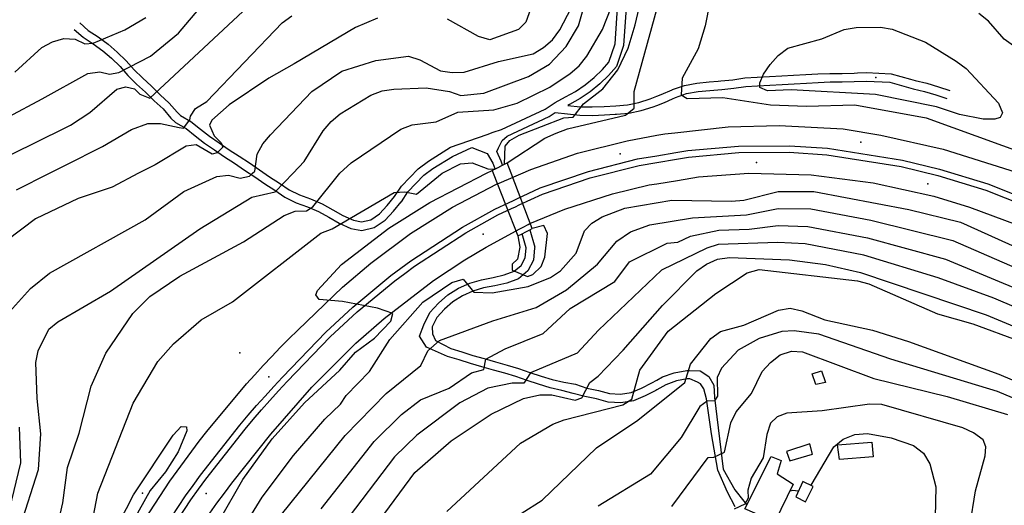
# Model space of a CAD drawing. Units: metres. Extents: x 550000 to 557669, y 4790000 to 4795000.
# Drawn here: x 552201 to 552663, y 4792844 to 4793072 of the extents above; entities that cross this region are included whole.
import ezdxf

# ---------------------------------------------------------------- set-up
doc = ezdxf.new("R2010")
doc.units = ezdxf.units.M
doc.header["$MEASUREMENT"] = 0
for name, color, linetype in [('AUTO_E', 7, 'CONTINUOUS'), ('AUTO_I', 7, 'CONTINUOUS'), ('CAMINO', 7, 'CONTINUOUS'), ('COTA', 7, 'CONTINUOUS'), ('CURVA_MAESTRA', 42, 'CONTINUOUS'), ('CURVA_NIVEL', 40, 'CONTINUOUS'), ('EDIFICIO', 1, 'CONTINUOUS'), ('PUENTE', 7, 'CONTINUOUS')]:
    doc.layers.add(name, color=color, linetype=linetype)

msp = doc.modelspace()

# ---------------------------------------------------------------- linework, layer by layer
at = {"layer": 'AUTO_E'}
for points in [[(552252.12, 4792826.08), (552271.18, 4792855.35), (552281.44, 4792869.48), (552284.97, 4792874.11), (552288.55, 4792878.7), (552307.23, 4792901.02), (552311.11, 4792905.36), (552315.05, 4792909.65), (552319.03, 4792913.9), (552323.06, 4792918.1), (552327.14, 4792922.25), (552331.27, 4792926.36), (552352.34, 4792946.44), (552365.57, 4792957.85), (552384.24, 4792971.77), (552403.97, 4792984.13), (552424.65, 4792994.85), (552426.6, 4792995.69), (552428.45, 4792996.49), (552430.28, 4792997.27), (552440.69, 4793001.76), (552462.68, 4793009.44), (552485.96, 4793015.3), (552500, 4793017.8924), (552503.67, 4793018.57), (552508.37, 4793019.08), (552533.5, 4793021.85), (552557.5, 4793022.5), (552587.47, 4793020.85), (552605.25, 4793018), (552634.52, 4793011.41), (552668.84, 4793000.52)], [(552289.87, 4792840.25), (552293.29, 4792845.02), (552296.76, 4792849.76), (552300.28, 4792854.47), (552318.54, 4792877.47), (552337.83, 4792899.58), (552358.55, 4792920.26), (552371.78, 4792931.82), (552395.06, 4792949.57), (552409.71, 4792959.28), (552414.69, 4792962.35), (552419.73, 4792965.34), (552435.66, 4792973.91), (552435.92, 4792974.05), (552437.47, 4792974.88), (552439.23, 4792975.84), (552439.52, 4792975.99), (552440.36, 4792976.45), (552456.72, 4792983.15), (552479.15, 4792990.4), (552496.35, 4792994.54), (552500, 4792995.1284), (552509.75, 4792996.7), (552519.62, 4792998.3), (552543.13, 4793000.03), (552572.54, 4792999.29), (552601.57, 4792995.61), (552630.12, 4792989.25), (552646.93, 4792984.17), (552668.85, 4792975.96)]]:
    msp.add_lwpolyline(points, dxfattribs=at)
at = {"layer": 'AUTO_I'}
for points in [[(552258.85, 4792818.33), (552278.53, 4792848.38), (552282.04, 4792853.3), (552285.6, 4792858.17), (552304.11, 4792881.71), (552308.01, 4792886.31), (552311.93, 4792890.86), (552315.9, 4792895.35), (552319.94, 4792899.8), (552324.02, 4792904.22), (552344.37, 4792925.3), (552357.13, 4792937.18), (552375, 4792951.91), (552384.4, 4792958.88), (552408.64, 4792974.69), (552423.9, 4792983.2), (552430.51, 4792986.29), (552432.34, 4792987.15), (552434.15, 4792988), (552445.12, 4792993.14), (552467.79, 4793000.88), (552490.96, 4793006.75), (552500, 4793008.2734), (552508.94, 4793009.78), (552514.52, 4793010.73), (552538.34, 4793012.81), (552562.24, 4793012.95), (552580.2, 4793011.8), (552615.36, 4793006.22), (552632.75, 4793002.02), (552655.49, 4792995.04), (552683.09, 4792984.11)], [(552261.48, 4792816.7), (552281.08, 4792846.64), (552284.55, 4792851.5), (552288.07, 4792856.31), (552306.51, 4792879.76), (552310.36, 4792884.31), (552314.26, 4792888.83), (552318.21, 4792893.3), (552322.22, 4792897.72), (552326.27, 4792902.1), (552346.54, 4792923.1), (552359.17, 4792934.86), (552376.92, 4792949.49), (552381.51, 4792952.96), (552386.16, 4792956.34), (552410.24, 4792972.05), (552425.31, 4792980.46), (552431.69, 4792983.45), (552433.53, 4792984.31), (552435.34, 4792985.16), (552446.28, 4792990.28), (552468.67, 4792997.92), (552491.6, 4793003.73), (552500, 4793005.1484), (552509.13, 4793006.69), (552514.92, 4793007.67), (552538.49, 4793009.73), (552562.15, 4793009.87), (552579.86, 4793008.73), (552614.76, 4793003.19), (552631.94, 4792999.05), (552654.47, 4792992.13), (552681.85, 4792981.29)]]:
    msp.add_lwpolyline(points, dxfattribs=at)
at = {"layer": 'CAMINO'}
for points in [[(552228.8, 4793070.65), (552232.84, 4793067.12), (552237.42, 4793064.21), (552242.19, 4793060.76), (552246.44, 4793056.99), (552250.71, 4793052.9), (552254.35, 4793048.63), (552258.26, 4793044.83), (552262.49, 4793041), (552266.61, 4793036.95), (552270.89, 4793033.01), (552274.53, 4793028.69), (552276.17, 4793027.17), (552281.01, 4793024.38), (552285.56, 4793020.82), (552289.86, 4793017.43), (552294.38, 4793014.26), (552299.08, 4793011.07), (552303.68, 4793008.07), (552308.53, 4793004.86), (552313.27, 4793001.6), (552318.02, 4792998.42), (552322.75, 4792995.36), (552327.29, 4792992.26), (552332.11, 4792989.84), (552337.31, 4792987.94), (552342.73, 4792985.66), (552347.73, 4792982.86), (552352.46, 4792980.2), (552357.4, 4792977.95), (552361.26, 4792977.22), (552365.57, 4792978.22), (552369.66, 4792981.03), (552373.27, 4792984.88), (552376.74, 4792989.05), (552379.93, 4792993.89), (552387.86, 4793002.06), (552392.68, 4793005.71), (552402.9515, 4793012.284), (552420.2348, 4793018.1854), (552423.0585, 4793019.2972), (552427, 4793020.66), (552447.46, 4793030.15), (552452.16, 4793033.29), (552457.11, 4793035.89), (552461.83, 4793038.49), (552466.32, 4793041.54), (552470.5, 4793044.97), (552474.42, 4793048.77), (552477.42, 4793052.2), (552480.36, 4793060.82), (552481.66, 4793080.18)], [(552485.65, 4793079.91), (552484.32, 4793060.04), (552480.94, 4793050.16), (552477.32, 4793046.02), (552473.16, 4793041.99), (552468.71, 4793038.34), (552463.92, 4793035.09), (552459, 4793032.37), (552458.09, 4793031.89), (552464, 4793031.26), (552469.6, 4793031.18), (552475.23, 4793031.47), (552480.73, 4793031.77), (552486.21, 4793032.26), (552491.56, 4793033.36), (552496.87, 4793035.01), (552500, 4793036.2157), (552502.01, 4793036.99), (552507.12, 4793039.28), (552507.27, 4793039.35), (552512.91, 4793041.32), (552518.8, 4793042.36), (552524.56, 4793042.92), (552528.85, 4793043.31), (552530.1, 4793043.42), (552535.71, 4793043.96), (552541.32, 4793044.82), (552547.1, 4793045.12), (552552.84, 4793045.48), (552558.69, 4793045.79), (552564.24, 4793046.09), (552570.03, 4793046.4), (552575.63, 4793046.69), (552581.28, 4793046.94), (552587.01, 4793046.95), (552592.62, 4793047.1), (552594.28, 4793047.17), (552598.43, 4793047.36), (552610.05, 4793046.74), (552619.14, 4793044.2), (552621.36, 4793043.58), (552626.79, 4793042.32), (552632.23, 4793040.72), (552637.58, 4793038.89)], [(552226.17, 4793067.65), (552230.44, 4793063.92), (552235.18, 4793060.91), (552239.69, 4793057.64), (552243.74, 4793054.05), (552247.81, 4793050.16), (552251.43, 4793045.9), (552255.53, 4793041.92), (552259.75, 4793038.1), (552263.86, 4793034.06), (552268, 4793030.25), (552271.64, 4793025.93), (552273.79, 4793023.94), (552278.77, 4793021.06), (552283.1, 4793017.68), (552287.48, 4793014.23), (552292.12, 4793010.98), (552296.87, 4793007.75), (552301.49, 4793004.73), (552306.3, 4793001.56), (552311.03, 4792998.3), (552315.83, 4792995.08), (552320.54, 4792992.04), (552325.26, 4792988.82), (552330.52, 4792986.18), (552335.85, 4792984.22), (552340.98, 4792982.06), (552345.78, 4792979.38), (552350.65, 4792976.64), (552356.19, 4792974.12), (552361.32, 4792973.14), (552367.2, 4792974.5), (552372.28, 4792977.99), (552376.26, 4792982.24), (552379.89, 4792986.6), (552379.95, 4792986.67), (552383.05, 4792991.38), (552390.51, 4792999.06), (552394.65, 4793002.19), (552403.9778, 4793007.8361), (552413.0469, 4793012.1982), (552420.2348, 4793009.2897), (552422.87, 4793004.84), (552423.87, 4793002.25), (552423.95, 4793002.06)], [(552427.52, 4793003.87), (552426.79, 4793005.77), (552424.7694, 4793010.3164), (552425.5392, 4793012.0273), (552427.2501, 4793015.3627), (552429.62, 4793017.48), (552449.42, 4793026.66), (552452.21, 4793028.52), (552463.75, 4793027.28), (552469.67, 4793027.18), (552475.44, 4793027.49), (552480.33, 4793027.75), (552481.02, 4793027.79), (552486.8, 4793028.3), (552492.55, 4793029.5), (552498.18, 4793031.23), (552500, 4793031.9363), (552503.54, 4793033.31), (552507.38, 4793035.02), (552508.74, 4793035.63), (552513.92, 4793037.44), (552519.34, 4793038.4), (552524.93, 4793038.94), (552530.47, 4793039.44), (552536.2, 4793040), (552541.73, 4793040.84), (552547.33, 4793041.14), (552553.07, 4793041.5), (552558.9, 4793041.81), (552564.45, 4793042.11), (552570.24, 4793042.42), (552575.82, 4793042.71), (552581.37, 4793042.96), (552587.06, 4793042.97), (552592.76, 4793043.12), (552598.42, 4793043.36), (552609.4, 4793042.78), (552620.37, 4793039.72), (552625.78, 4793038.46), (552631.02, 4793036.92), (552636.29, 4793035.11)], [(552536.7289, 4792843.3502), (552533.1341, 4792850.1895), (552528.579, 4792860.4372), (552525.684, 4792877.5452), (552523.3242, 4792894.0332), (552522.0414, 4792898.7859), (552520.5321, 4792901.049), (552519.0229, 4792901.8788), (552515.52, 4792903.35), (552514.29, 4792903.41), (552509.22, 4792902.44), (552504.26, 4792900.66), (552500, 4792898.3081), (552499.46, 4792898.01), (552494.44, 4792895.44), (552489.01, 4792893.14), (552483.1, 4792892.18), (552477.15, 4792892.51), (552471.62, 4792894.01), (552466.12, 4792895.17), (552460.64, 4792896.54), (552455.26, 4792897.96), (552449.8, 4792899.27), (552444.42, 4792900.92), (552439.09, 4792902.7), (552433.76, 4792904.51), (552428.53, 4792906.06), (552423.15, 4792907.53), (552417.74, 4792909.14), (552412.38, 4792910.62), (552407.11, 4792912.34), (552401.62, 4792913.96), (552391.8002, 4792918.2298), (552388.3822, 4792923.4501), (552390.48, 4792928.82), (552393.25, 4792934.55), (552397.36, 4792938.95), (552401.76, 4792942.85), (552406.71, 4792945.97), (552412.05, 4792948.41), (552417.6, 4792950.01), (552423.06, 4792951.1), (552428.31, 4792952.26), (552432.91, 4792953.97), (552436.18, 4792956.75), (552438.08, 4792960.33), (552438.36, 4792963.19), (552438.53, 4792964.95), (552436.63, 4792971.57)], [(552440.25, 4792973.4), (552442.57, 4792965.32), (552442.53, 4792964.91), (552441.98, 4792959.16), (552439.34, 4792954.21), (552434.96, 4792950.47), (552429.44, 4792948.42), (552423.88, 4792947.2), (552418.55, 4792946.13), (552413.44, 4792944.65), (552408.61, 4792942.45), (552404.16, 4792939.65), (552400.14, 4792936.09), (552396.58, 4792932.27), (552394.48, 4792927.91), (552394.49, 4792924.59), (552395.92, 4792921.4), (552403.11, 4792917.68), (552408.3, 4792916.16), (552413.53, 4792914.44), (552418.84, 4792912.98), (552424.24, 4792911.37), (552429.62, 4792909.9), (552434.97, 4792908.31), (552440.36, 4792906.48), (552445.63, 4792904.72), (552450.85, 4792903.13), (552456.23, 4792901.82), (552461.7302, 4792900.899), (552467.01, 4792899.05), (552472.55, 4792897.89), (552477.79, 4792896.47), (552482.89, 4792896.18), (552487.9, 4792897), (552492.75, 4792899.06), (552497.59, 4792901.53), (552500, 4792902.8598), (552502.61, 4792904.3), (552508.17, 4792906.3), (552514, 4792907.41), (552515.28, 4792907.35), (552520.37, 4792907.13), (552524.47, 4792904.59), (552526.74, 4792900.44), (552527.0973, 4792894.6367), (552531.2027, 4792860.908), (552536.5847, 4792851.2234), (552540.7876, 4792845.9004), (552542.3109, 4792844.1601)]]:
    msp.add_lwpolyline(points, dxfattribs=at)
at = {"layer": 'COTA'}
for p in [(552602.86, 4793044.96), (552595.76, 4793014.68), (552482.68, 4793009.15), (552546.85, 4793005.11), (552627.31, 4792995.08), (552418.33, 4792971.37), (552304.08, 4792915.59), (552317.7, 4792904.4), (552258.32, 4792849.65), (552288.27, 4792849.55)]:
    msp.add_point(p, dxfattribs=at)
at = {"layer": 'CURVA_MAESTRA', "color": 250}
for points in [[(552294.26, 4792836.75), (552305.45, 4792856.12), (552319.3, 4792875.23), (552334.48, 4792892.17), (552351.08, 4792907.53), (552358.39, 4792915.94), (552367.36, 4792922.46), (552374.99, 4792930.59), (552375.91, 4792934.15), (552368.7, 4792936.62), (552352.27, 4792939.75), (552341.3, 4792940.66), (552339.74, 4792942.83), (552340.57, 4792944.98), (552351.83, 4792957.15), (552374.02, 4792974.21), (552393.36, 4792986.31), (552419.9488, 4793000), (552422.55, 4793001.34), (552423.0788, 4793000), (552434.66, 4792970.58), (552435.64, 4792965.23), (552434.49, 4792959.71), (552432.06, 4792957.27), (552432.01, 4792954.46), (552439.18, 4792951.44), (552441.77, 4792952.53), (552445.64, 4792956.19), (552447.41, 4792960.6), (552448.67, 4792971.67), (552446.95, 4792975.55), (552441.44, 4792974), (552431.5594, 4793000), (552429.67, 4793004.97), (552447.38, 4793016.53), (552452.62, 4793018.87), (552458.02, 4793020.86), (552485.21, 4793027.36), (552489.35, 4793030.59), (552489.28, 4793038.45), (552503.89, 4793091.46)], [(552442.06, 4793081.1), (552438.46, 4793071.02), (552435.04, 4793067.64), (552421.53, 4793062.67), (552416.16, 4793064.33), (552401.63, 4793072.48)], [(552368.78, 4793072.9), (552358.38, 4793068.47), (552329.53, 4793051.45), (552317.63, 4793044.72), (552298.97, 4793032.2), (552290.89, 4793024.96), (552289.76, 4793022.7), (552292.03, 4793017.61), (552295.31, 4793014.28), (552296.07, 4793012.27), (552293.46, 4793009.62), (552291.09, 4793008.95), (552283.54, 4793013.45), (552278.77, 4793012.8), (552264.21, 4793004.06), (552256.4549, 4793000), (552244.08, 4792993.52), (552228.14, 4792988.21), (552208.07, 4792978.67), (552194.64, 4792968.44)], [(552362.48, 4792827.21), (552386.25, 4792859.42), (552403.38, 4792874.32), (552422.14, 4792886.84), (552437.38, 4792894.26), (552444.95, 4792895.87), (552450.56, 4792895.92), (552461.61, 4792893.44), (552464.75, 4792894.52), (552468.52, 4792901.67), (552472.48, 4792904.69), (552484.2, 4792916.84), (552502.64, 4792937.96), (552518.76, 4792954.14), (552523.3, 4792957.34), (552528.48, 4792959.71), (552534.05, 4792960.51), (552562.36, 4792959.37), (552579.14, 4792957.21), (552595.67, 4792953.42), (552654.63, 4792933.44), (552685.87, 4792920.48)], [(552647.1, 4792834.23), (552649.72, 4792850.85), (552654.2, 4792867.21), (552654.58, 4792871.44), (552653.3, 4792874.78), (552648.72, 4792878.09), (552643.69, 4792880.42), (552605.69, 4792891.37), (552599.93, 4792891.52), (552577.6, 4792888.46), (552561.04, 4792887.29), (552556.47, 4792885.59), (552553.42, 4792882.67), (552551.7, 4792877.32), (552549.94, 4792866.31), (552544.24, 4792856.69), (552542.74, 4792851.16), (552542.83, 4792847.31), (552541.38, 4792844.57), (552536.25, 4792842.25)], [(552250.79, 4792842.54), (552254.05, 4792848.92), (552272.69, 4792876.91), (552276.52, 4792880.96), (552279.04, 4792880.86), (552279.08, 4792878.94), (552275.11, 4792869.13), (552269.05, 4792859.73), (552261.95, 4792850.94), (552253.77, 4792836.44), (552250.5, 4792832.01), (552247.82, 4792831.61), (552247.16, 4792833.48), (552247.88, 4792837.03), (552250.79, 4792842.54)]]:
    msp.add_lwpolyline(points, dxfattribs=at)
at = {"layer": 'CURVA_NIVEL', "color": 252}
for points in [[(552235.14, 4792838.19), (552237.39, 4792849.64), (552253.86, 4792891.98), (552265.48, 4792911.63), (552272.95, 4792919.94), (552285.87, 4792931.15), (552300.6, 4792939.54), (552342.14, 4792971.86), (552347.39, 4792973.89), (552376.63, 4792991.02), (552381.57, 4792991.29), (552387.04, 4792990.13), (552399.1386, 4793000), (552407.66, 4793004.45), (552413.2, 4793004.89), (552420.5319, 4793002.1062), (552423.8497, 4793002.0019), (552428.46, 4793004.35), (552428.75, 4793012.73), (552430.91, 4793015.45), (552435.34, 4793017.94), (552456.29, 4793026.12), (552460.58, 4793026.35), (552465.5, 4793032.67), (552474.59, 4793039.67), (552481.68, 4793048.61), (552486.44, 4793058.83), (552489.77, 4793069.72), (552498.91, 4793108.67)], [(552200.77, 4792833.86), (552209.5, 4792860.82), (552210.56, 4792877.6), (552208.77, 4792894.17), (552208.17, 4792911.03), (552209.27, 4792916.64), (552214.35, 4792926.78), (552218.57, 4792930.16), (552243.24, 4792944.6), (552285.25, 4792973.92), (552309.7, 4792988.76), (552320.63, 4792991.29), (552329.0397, 4793000), (552334.34, 4793005.49), (552343.18, 4793020.04), (552346.91, 4793024.29), (552351.22, 4793027.93), (552365.63, 4793036.76), (552370.93, 4793038.7), (552376.4, 4793039.49), (552391.54, 4793040.14), (552402.6, 4793038.38), (552407.95, 4793036.56), (552418.71, 4793037.64), (552439.73, 4793045.47), (552449.58, 4793051.3), (552457.31, 4793059.58), (552463.19, 4793069.36), (552472.61, 4793102.16)], [(552192.99, 4793007.14), (552206.43, 4793013.75), (552224.45, 4793022.65), (552233.53, 4793028.51), (552246.26, 4793039.51), (552250.43, 4793040.62), (552254.57, 4793039.69), (552257.07, 4793037.18), (552261.68, 4793035.34), (552317, 4793086.97)], [(552194.45, 4792933.42), (552205.76, 4792945.9), (552214.64, 4792953.14), (552259.58, 4792978.07), (552277.8, 4792991.46), (552293.25, 4792998.48), (552298.77, 4792999.09), (552304.2, 4792997.78), (552308.62, 4792998.66), (552310.0264, 4793000), (552311.14, 4793001.05), (552312.12, 4793009.02), (552314.87, 4793013.87), (552318.5, 4793018.07), (552337.84, 4793038.53), (552351.96, 4793047.95), (552367.97, 4793052.96), (552383.33, 4793054.98), (552388.58, 4793053.36), (552398.37, 4793048.12), (552403.83, 4793047.31), (552409.52, 4793047.61), (552425.58, 4793052.53), (552441.92, 4793056.1), (552446.71, 4793059.11), (552450.92, 4793062.79), (552454.39, 4793067.38), (552459.65, 4793077.63)], [(552195.42, 4793026.57), (552211.21, 4793034.97), (552232.66, 4793046.94), (552238.28, 4793047.77), (552242.8, 4793046.58), (552247.12, 4793047.34), (552262.03, 4793054.99), (552275.21, 4793065.87), (552286.48, 4793079.19)], [(552217.12, 4792828.67), (552220.86, 4792845.1), (552223.02, 4792861.79), (552228.52, 4792877.91), (552234.14, 4792899.98), (552241.08, 4792915.54), (552253.77, 4792934.09), (552261.75, 4792942.08), (552275.92, 4792951.65), (552305.81, 4792967.77), (552324.87, 4792980.19), (552330.07, 4792982.28), (552335.33, 4792982.36), (552338.27, 4792984.32), (552351.086, 4793000), (552356.3, 4793004.96), (552379.7, 4793020.73), (552385.05, 4793022.72), (552396.24, 4793024.27), (552406.52, 4793028.68), (552423.34, 4793029.82), (552434.39, 4793032.97), (552449.71, 4793040.54), (552459.19, 4793046.86), (552463.5, 4793050.54), (552467.12, 4793054.99), (552474.5, 4793067.61), (552478.46, 4793077.93)], [(552524.9, 4793080.46), (552522.69, 4793069.38), (552519.36, 4793058.48), (552511.88, 4793044.66), (552511.45, 4793036.83), (552514.19, 4793035.17), (552531.05, 4793035.62), (552553.41, 4793032.2), (552570.27, 4793031.55), (552593.03, 4793032.16), (552626.45, 4793026.13), (552698.1895, 4793000)], [(552198.31, 4793047.49), (552210.95, 4793059.08), (552216.01, 4793061.78), (552221.34, 4793063.37), (552226.69, 4793063.01), (552231.14, 4793060.87), (552235.1, 4793061.14), (552249.98, 4793067.44), (552259.9, 4793073.18)], [(552199.04, 4792992.19), (552214.6684, 4793000), (552222.11, 4793003.78), (552239.47, 4793012.68), (552253.15, 4793020.52), (552260.82, 4793023.37), (552266.83, 4793023.37), (552275.51, 4793021.59), (552277.51, 4793021.23), (552280.51, 4793025.15), (552280.85, 4793026.93), (552283.18, 4793030.49), (552288.6, 4793033.69), (552323.97, 4793070.67), (552328.49, 4793073.98)], [(552698.1895, 4793000), (552711.23, 4792995.25), (552731.36, 4792985.01), (552733.38, 4792984.61), (552734.13, 4792986.51), (552719.119, 4793000), (552717.56, 4793001.4), (552714.31, 4793006.08), (552705.5, 4793026.69), (552702.24, 4793031.33), (552698.32, 4793035.38), (552684.94, 4793045.98), (552677.35, 4793053.94), (552672.36, 4793056.48), (552663.2, 4793063), (552655.73, 4793071.47), (552651.28, 4793075.13)], [(552602.78, 4793037.09), (552563.11, 4793039.18), (552551.92, 4793038.69), (552548.37, 4793040.35), (552548.31, 4793042.45), (552550.09, 4793046.65), (552553.25, 4793051.18), (552556.98, 4793055.43), (552561.46, 4793058.83), (552577.5, 4793063.19), (552587.94, 4793067.55), (552593.59, 4793068.6), (552605, 4793068.76), (552610.46, 4793067.7), (552626.21, 4793061.58), (552640.66, 4793052.63), (552645.3, 4793049.33), (552660.54, 4793033.01), (552662.39, 4793028.4), (552661.25, 4793026.24), (552658.79, 4793025.51), (552653.28, 4793025.51), (552642.1, 4793027.62), (552631.44, 4793031.26), (552602.78, 4793037.09)], [(552302.73, 4792828.78), (552314.52, 4792847.88), (552329.24, 4792867.4), (552343.99, 4792884.48), (552351.29, 4792891.59), (552354.04, 4792895.62), (552364.98, 4792906.8), (552374.55, 4792921.88), (552390.04, 4792939.39), (552403.68, 4792948.65), (552409.05, 4792950.19), (552413.93, 4792944.14), (552422.57, 4792943.8), (552439.48, 4792946.85), (552449.97, 4792951.12), (552454.66, 4792954.21), (552462.08, 4792962.48), (552465.98, 4792973.01), (552469.49, 4792976.65), (552474.33, 4792979.56), (552484.94, 4792983.63), (552506.97, 4792987.46), (552535.1, 4792986.86), (552540.77, 4792987.41), (552557.04, 4792991.48), (552573.76, 4792991.46), (552618.39, 4792982.98), (552642.58, 4792977.12), (552699.19, 4792951.44)], [(552323.58, 4792839.64), (552353.51, 4792876.81), (552372.83, 4792896.46), (552389.13, 4792909.71), (552392.32, 4792916.53), (552397.79, 4792921.39), (552422.85, 4792930.63), (552443.35, 4792936.94), (552457.48, 4792945.21), (552472.06, 4792957.38), (552481.18, 4792968.08), (552487.56, 4792972.46), (552496.67, 4792975.86), (552516.67, 4792979.08), (552542.05, 4792980.56), (552556.99, 4792983.5), (552572.37, 4792983.25), (552600.55, 4792977.91), (552639.08, 4792968.4), (552695.86, 4792943.69)], [(552342.24, 4792842.34), (552367.14, 4792874.01), (552380.05, 4792886.73), (552388.97, 4792893.58), (552402.33, 4792899.02), (552412.82, 4792906.31), (552418.75, 4792907.77), (552419.66, 4792912.64), (552428.77, 4792917.5), (552446.54, 4792924.8), (552459.3, 4792936.46), (552480.26, 4792949.11), (552487.1, 4792958.35), (552504.87, 4792967.11), (552509.88, 4792967.59), (552515.77, 4792970.42), (552529.04, 4792973.34), (552543.32, 4792973.71), (552556.95, 4792975.53), (552570.99, 4792975.04), (552598.92, 4792969.75), (552635.58, 4792959.69), (552692.52, 4792935.96)], [(552689.2, 4792928.21), (552658.25, 4792941.34), (552632.08, 4792950.96), (552597.29, 4792961.59), (552569.61, 4792966.82), (552556.89, 4792967.56), (552528.76, 4792966.53), (552523.5, 4792964.77), (552502.14, 4792954.46), (552472.52, 4792926.25), (552462.49, 4792915.56), (552440.62, 4792906.31), (552437.43, 4792901.44), (552431.95, 4792901.44), (552420.57, 4792899.02), (552407.36, 4792892.21), (552387.27, 4792877.01), (552376.7, 4792866.71), (552352.36, 4792834.78)], [(552401.35, 4792841.16), (552435.85, 4792873.15), (552451.14, 4792882.08), (552456.39, 4792884.21), (552484.06, 4792891.23), (552488.27, 4792893.92), (552491.95, 4792907.44), (552505.25, 4792925.88), (552527.69, 4792943.6), (552542.45, 4792953.19), (552548.02, 4792954.8), (552594.18, 4792949.5), (552599.57, 4792948.03), (552631.77, 4792933.92), (552648.49, 4792929.26), (552670.56, 4792921.07)], [(552426.38, 4792833.83), (552446.14, 4792846.4), (552471.57, 4792871), (552491.06, 4792883.94), (552513.1, 4792901.71), (552515.74, 4792910.36), (552525.32, 4792922.34), (552529.85, 4792925.64), (552540.91, 4792928.63), (552557.1, 4792935.75), (552562.57, 4792936.6), (552568.14, 4792935.44), (552578.93, 4792931.21), (552601.33, 4792926.29), (552618.18, 4792921.03), (552660.67, 4792905.67), (552687.57, 4792894.23)], [(552675.93, 4792890.81), (552660, 4792897.52), (552609.97, 4792912.67), (552576.04, 4792924.44), (552564.54, 4792925.92), (552558.75, 4792925.62), (552548.05, 4792922.4), (552538.23, 4792916.87), (552530.37, 4792908.44), (552528.33, 4792904.12), (552528.51, 4792895.27), (552527.02, 4792893.13), (552523.63, 4792893), (552520.11, 4792890.46), (552511.37, 4792875.82), (552497.06, 4792858.67), (552472.33, 4792843.64)], [(552506.94, 4792843.44), (552524.14, 4792866.48), (552526.73, 4792866.67), (552531.82, 4792869), (552534.74, 4792882.78), (552537.17, 4792887.96), (552544.37, 4792896.56), (552549.52, 4792906.9), (552553.31, 4792911.06), (552557.98, 4792914.67), (552563.29, 4792916.5), (552568.42, 4792916.08), (552601.93, 4792903.64), (552636.33, 4792895.06), (552664.69, 4792886.66)], [(552195.83, 4792841.81), (552201.12, 4792863.88), (552200.58, 4792880.67)], [(552572.5563, 4792853.4601), (552583.17, 4792871.48), (552587.58, 4792875.03), (552593.07, 4792877.28), (552598.95, 4792877.79), (552610.13, 4792875.73), (552620.58, 4792872.14), (552625.19, 4792868.46), (552628.26, 4792863.53), (552631.1, 4792852.61), (552630.36, 4792824.08), (552632.56, 4792812.98), (552642.36, 4792791.62), (552649.31, 4792782.42), (552661.54, 4792770.96), (552661.86, 4792767.77), (552664.08, 4792764.73)], [(552562.6202, 4792850.7505), (552563.87, 4792851.03), (552566.4402, 4792850.7317)]]:
    msp.add_lwpolyline(points, dxfattribs=at)
at = {"layer": 'EDIFICIO', "color": 6}
for points in [[(552574.6, 4792900.71), (552572.91, 4792905.7), (552577.28, 4792907.18), (552579.14, 4792901.69), (552574.6, 4792900.71)], [(552560.9673, 4792869.258), (552562.4553, 4792864.883), (552573.1341, 4792868.033), (552571.8212, 4792872.933), (552560.9673, 4792869.258)], [(552584.8799, 4792872.4195), (552601.0499, 4792873.6295), (552601.5699, 4792866.7595), (552585.7999, 4792865.5795), (552584.8799, 4792872.4195)], [(552555.4259, 4792836.2525), (552541.3859, 4792842.3125), (552553.6959, 4792866.9025), (552558.4459, 4792865.0025), (552556.4259, 4792858.7825), (552563.9959, 4792853.9325), (552555.4259, 4792836.2525)], [(552568.6213, 4792855.2275), (552565.3513, 4792847.9375), (552569.8313, 4792845.6275), (552573.4013, 4792852.8775), (552568.6213, 4792855.2275)]]:
    msp.add_lwpolyline(points, dxfattribs=at)
at = {"layer": 'PUENTE'}
for points in [[(552423.95, 4793002.06), (552425.74, 4793002.97), (552427.52, 4793003.87)], [(552427.52, 4793003.87), (552429.67, 4793004.97)], [(552422.55, 4793001.34), (552423.95, 4793002.06)], [(552434.66, 4792970.58), (552436.63, 4792971.57)], [(552436.63, 4792971.57), (552438.46, 4792972.5), (552440.25, 4792973.4)], [(552440.25, 4792973.4), (552441.44, 4792974)]]:
    msp.add_lwpolyline(points, dxfattribs=at)

doc.saveas('drawing.dxf')
